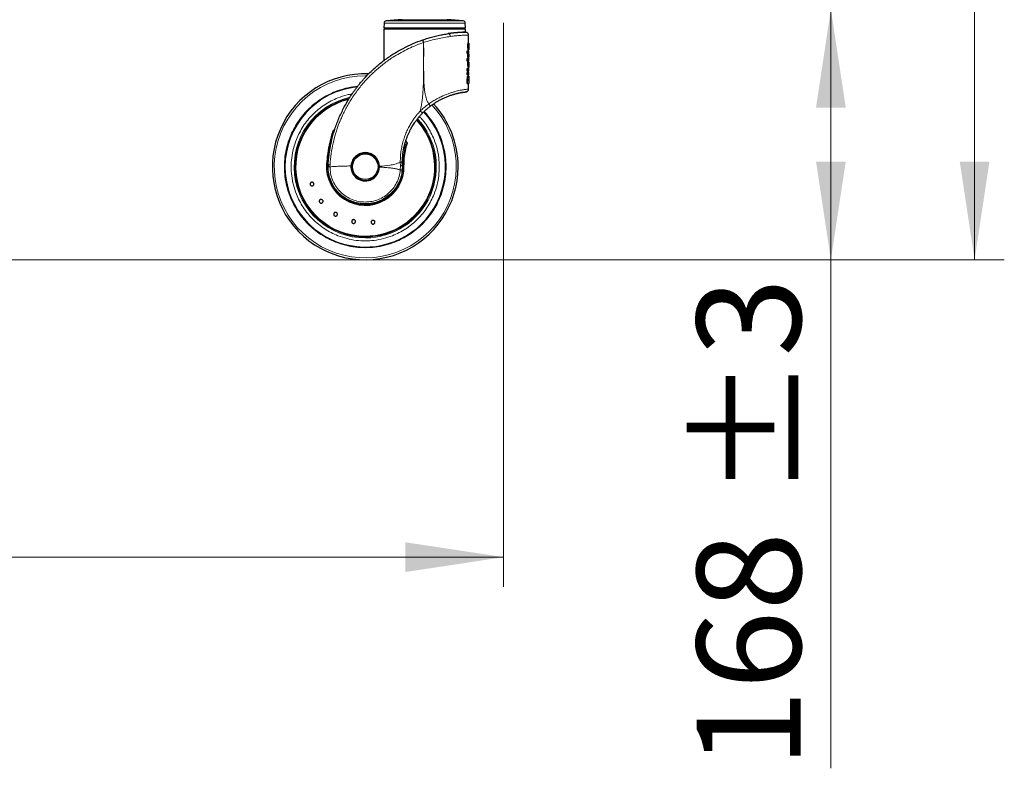
# Model space of a CAD drawing. Units: millimetres. Extents: x 0 to 210, y 0 to 297.
# Drawn here: x 81 to 114, y 188 to 213 of the extents above; entities that cross this region are included whole.
import ezdxf

# ---------------------------------------------------------------- set-up
doc = ezdxf.new("R2010")
doc.units = ezdxf.units.MM
doc.styles.add('SLDTEXTSTYLE1', font='TXT', dxfattribs={"width": 0.75})
doc.dimstyles.new('SLDDIMSTYLE0', dxfattribs={"dimtxt": 3.5, "dimasz": 3.302, "dimexe": 0, "dimexo": 0.0625, "dimgap": 0.875, "dimtad": 1, "dimdec": 0, "dimlfac": 20, "dimrnd": 1e-09, "dimzin": 12, "dimdsep": 46, "dimtxsty": 'SLDTEXTSTYLE1', "dimsah": 1, "dimcen": 0.09, "dimadec": 0, "dimazin": 3, "dimtol": 1, "dimtp": 3, "dimtm": 3, "dimtfac": 1, "dimtdec": 0, "dimtofl": 0, "dimtmove": 0, "dimatfit": 3, "dimfxl": 0, "dimfrac": 2, "dimtolj": 1, "dimarcsym": 0})
doc.dimstyles.new('SLDDIMSTYLE1', dxfattribs={"dimtxt": 3.5, "dimasz": 3.302, "dimexe": 0, "dimexo": 0.0625, "dimgap": 0.875, "dimtad": 1, "dimdec": 0, "dimlfac": 20, "dimrnd": 1e-09, "dimzin": 12, "dimdsep": 46, "dimtxsty": 'SLDTEXTSTYLE1', "dimsah": 1, "dimcen": 0.09, "dimadec": 0, "dimazin": 3, "dimtfac": 1, "dimtdec": 0, "dimtofl": 0, "dimtmove": 0, "dimatfit": 3, "dimfxl": 0, "dimfrac": 2, "dimtolj": 1, "dimtzin": 12, "dimarcsym": 0})

# ---------------------------------------------------------------- blocks, each defined once
blk = doc.blocks.new('_D_1')
at = {"color": 7, "linetype": 'Continuous', "lineweight": 0}
for p, q in [((52.705, 212.706), (52.705, 193.74)), ((97.422, 212.706), (97.422, 193.74)), ((52.705, 194.74), (97.422, 194.74))]:
    blk.add_line(p, q, dxfattribs=at)
at = {"color": 7, "linetype": 'Continuous', "lineweight": 18}
for points in [[(52.705, 194.74), (56.007, 194.24), (56.007, 195.24)], [(97.422, 194.74), (94.12, 195.24), (94.12, 194.24)]]:
    blk.add_solid(points, dxfattribs=at)
at = {"color": 7, "linetype": 'Continuous', "lineweight": 18, "insert": (71.185, 199.252), "char_height": 3.5, "attachment_point": 1, "style": 'SLDTEXTSTYLE1'}
blk.add_mtext('894', dxfattribs=at)
blk = doc.blocks.new('_D_2')
at = {"color": 7, "linetype": 'Continuous', "lineweight": 0}
for p, q in [((95.172, 213.16), (109.431, 213.16)), ((108.431, 213.16), (108.431, 204.74)), ((54.33, 204.74), (109.431, 204.74)), ((108.431, 204.74), (108.431, 187.64))]:
    blk.add_line(p, q, dxfattribs=at)
at = {"color": 7, "linetype": 'Continuous', "lineweight": 18}
for points in [[(108.431, 213.16), (107.931, 209.858), (108.931, 209.858)], [(108.431, 204.74), (108.931, 208.042), (107.931, 208.042)]]:
    blk.add_solid(points, dxfattribs=at)
at = {"color": 7, "linetype": 'Continuous', "lineweight": 18, "char_height": 3.5, "attachment_point": 1, "rotation": 90, "style": 'SLDTEXTSTYLE1'}
for s, insert in [('±3', (103.919, 196.711)), ('168', (103.919, 187.64))]:
    blk.add_mtext(s, dxfattribs=dict(at, insert=insert))
blk = doc.blocks.new('_D_3')
at = {"color": 7, "linetype": 'Continuous', "lineweight": 0}
for p, q in [((96.397, 249.723), (114.266, 249.723)), ((113.266, 249.723), (113.266, 204.74)), ((93.765, 204.74), (114.266, 204.74))]:
    blk.add_line(p, q, dxfattribs=at)
at = {"color": 7, "linetype": 'Continuous', "lineweight": 18}
for points in [[(113.266, 249.723), (112.766, 246.421), (113.766, 246.421)], [(113.266, 204.74), (113.766, 208.042), (112.766, 208.042)]]:
    blk.add_solid(points, dxfattribs=at)
at = {"color": 7, "linetype": 'Continuous', "lineweight": 18, "char_height": 3.5, "attachment_point": 1, "rotation": 90, "style": 'SLDTEXTSTYLE1'}
for s, insert in [('±3', (108.754, 229.202)), ('900', (108.754, 220.132))]:
    blk.add_mtext(s, dxfattribs=dict(at, insert=insert))

msp = doc.modelspace()

# ---------------------------------------------------------------- linework, layer by layer
at = {"color": 7, "linetype": 'Continuous', "lineweight": 25}
for p, q in [((93.39851, 212.69783), (93.38997, 212.53501)), ((93.87473, 212.8043), (93.46687, 212.76862)), ((96.06308, 212.76862), (95.65522, 212.8043)), ((96.13997, 212.53501), (96.13144, 212.69783)), ((93.38997, 212.53501), (96.13997, 212.53501)), ((93.38997, 212.49001), (93.38997, 211.43526)), ((96.13997, 212.49001), (93.38997, 212.49001)), ((93.48997, 212.53501), (93.48997, 212.49001)), ((96.03997, 212.49001), (96.03997, 212.53501)), ((96.17555, 212.38389), (96.13955, 212.38438)), ((96.13997, 212.38895), (96.13997, 212.49001)), ((96.23082, 212.03571), (96.24089, 212.03571)), ((96.23997, 212.03571), (96.23997, 212.29417)), ((96.24985, 212.02112), (96.24199, 212.02112)), ((96.24246, 212.01467), (96.24649, 212.01467)), ((96.19906, 211.67519), (96.19906, 211.75791)), ((96.19906, 211.75791), (96.20934, 211.75791)), ((96.19906, 211.67519), (96.20934, 211.67519)), ((96.20934, 211.75791), (96.24996, 211.75791)), ((96.20934, 211.67519), (96.20934, 211.75791)), ((96.24996, 211.67519), (96.20934, 211.67519)), ((96.23525, 211.79233), (96.24529, 211.79233)), ((96.23997, 211.75791), (96.23997, 211.79233)), ((96.23997, 211.65251), (96.23997, 211.67519)), ((96.24997, 211.87304), (96.24997, 211.97967)), ((96.24997, 211.67519), (96.24997, 211.75791)), ((96.19906, 211.41914), (96.19906, 211.50186)), ((96.19906, 211.50186), (96.20934, 211.50186)), ((96.19906, 211.41914), (96.20934, 211.41914)), ((96.20934, 211.41914), (96.20934, 211.50186)), ((96.20934, 211.50186), (96.2439, 211.50186)), ((96.24996, 211.41914), (96.20934, 211.41914)), ((96.21919, 211.55924), (96.21919, 211.64746)), ((96.21919, 211.64746), (96.22933, 211.64746)), ((96.21919, 211.55924), (96.22933, 211.55924)), ((96.21971, 211.37802), (96.22985, 211.37802)), ((96.22933, 211.55924), (96.22933, 211.64746)), ((96.24118, 211.37802), (96.22985, 211.37802)), ((96.23997, 211.65511), (96.24996, 211.65511)), ((96.23997, 211.37802), (96.23997, 211.41914)), ((96.24019, 211.41503), (96.24018, 211.41914)), ((96.24118, 211.37802), (96.24791, 211.37802)), ((96.24484, 211.50186), (96.24996, 211.50186)), ((96.24997, 211.37802), (96.24791, 211.37802)), ((96.24996, 211.65511), (96.24996, 211.56402)), ((96.24996, 211.41914), (96.24996, 211.50186)), ((96.24997, 211.28627), (96.24997, 211.37802)), ((96.19906, 211.0842), (96.19906, 211.16692)), ((96.19906, 211.16692), (96.20934, 211.16692)), ((96.19906, 211.0842), (96.20934, 211.0842)), ((96.19906, 210.95535), (96.19906, 211.03806)), ((96.19906, 211.03806), (96.20934, 211.03806)), ((96.20934, 211.16692), (96.22545, 211.16692)), ((96.20934, 211.0842), (96.20934, 211.16692)), ((96.22545, 211.0842), (96.20934, 211.0842)), ((96.20934, 211.03806), (96.24996, 211.03806)), ((96.20934, 210.95535), (96.20934, 211.03806)), ((96.22545, 211.16692), (96.22545, 211.0842)), ((96.22545, 211.16692), (96.22933, 211.16692)), ((96.22545, 211.0842), (96.22933, 211.0842)), ((96.22933, 211.0842), (96.22933, 211.16692)), ((96.22933, 211.16692), (96.24996, 211.16692)), ((96.24996, 211.0842), (96.22933, 211.0842)), ((96.2348, 211.20589), (96.24484, 211.20589)), ((96.23997, 211.16692), (96.23997, 211.20589)), ((96.23997, 211.03806), (96.23997, 211.0842)), ((96.24997, 211.0842), (96.24997, 211.16692)), ((96.24997, 210.95535), (96.24997, 211.03806)), ((96.19906, 210.95535), (96.20934, 210.95535)), ((96.19906, 210.66989), (96.19906, 210.7868)), ((96.24996, 210.95535), (96.20934, 210.95535)), ((96.20934, 210.66989), (96.20934, 210.7868)), ((96.21886, 210.90777), (96.22901, 210.90777)), ((96.22572, 210.7605), (96.22572, 210.77652)), ((96.23526, 210.7605), (96.22572, 210.7605)), ((96.23526, 210.77652), (96.23526, 210.7605)), ((96.23704, 210.90873), (96.24706, 210.90873)), ((96.23997, 210.90873), (96.23997, 210.95535)), ((96.24346, 210.7605), (96.24346, 210.777)), ((96.24806, 210.7605), (96.24346, 210.7605)), ((96.24806, 210.77915), (96.24806, 210.7605)), ((96.24996, 210.78584), (96.24996, 210.66989)), ((96.19906, 210.66989), (96.20934, 210.66989)), ((96.24996, 210.66989), (96.20934, 210.66989)), ((96.23997, 210.47678), (96.23997, 210.66989)), ((91.73799, 209.12194), (91.67011, 209.06327)), ((94.18214, 208.65633), (94.13424, 208.7366)), ((92.79, 208.33867), (92.76497, 208.33933)), ((94.01417, 207.90995), (94.01287, 208.03118)), ((91.51717, 207.93902), (91.51497, 207.86568)), ((93.2399, 207.85667), (93.2396, 207.8839)), ((94.01417, 207.90995), (94.00993, 207.75289)), ((93.95257, 207.48461), (93.95257, 207.47499))]:
    msp.add_line(p, q, dxfattribs=at)
at = {"color": 8, "linetype": 'Continuous', "lineweight": 18}
for p, q in [((96.13144, 212.69783), (93.39851, 212.69783)), ((96.06307, 212.76862), (93.46687, 212.76862)), ((95.65522, 212.8043), (93.87473, 212.8043)), ((96.21862, 211.92167), (96.22876, 211.92167)), ((96.22235, 211.9919), (96.23247, 211.9919)), ((96.22469, 211.82969), (96.23479, 211.82969)), ((96.24518, 211.97192), (96.24815, 211.97192)), ((96.24726, 211.93004), (96.24859, 211.93004)), ((96.24788, 211.91449), (96.24854, 211.91449)), ((96.21894, 211.35818), (96.22909, 211.35818)), ((96.23997, 211.41503), (96.24019, 211.41503)), ((96.24051, 211.34336), (96.24811, 211.34336)), ((96.24069, 211.35819), (96.24807, 211.35819)), ((96.2187, 211.33786), (96.22884, 211.33786)), ((96.2243, 211.24247), (96.2344, 211.24247)), ((96.24179, 211.30487), (96.24741, 211.30487)), ((92.76497, 210.92599), (92.81523, 210.92558)), ((96.19906, 210.7868), (96.20934, 210.7868)), ((96.20478, 210.87687), (96.21502, 210.87687)), ((96.23526, 210.77652), (96.22572, 210.77652)), ((96.23428, 210.80718), (96.22696, 210.80718)), ((96.23609, 210.89653), (96.24307, 210.89653)), ((96.24806, 210.77915), (96.24347, 210.77915)), ((96.24767, 210.80837), (96.24425, 210.80837)), ((91.46367, 207.94944), (91.49265, 207.94756)), ((91.57998, 207.86501), (91.58217, 207.93287)), ((93.94447, 208.01891), (93.94706, 207.89816)), ((93.94706, 207.89816), (93.94522, 207.75871))]:
    msp.add_line(p, q, dxfattribs=at)
at = {"color": 7, "linetype": 'Continuous', "lineweight": 25}
for radius in [0.47, 0.43]:
    msp.add_circle((92.76497, 207.86501), radius, dxfattribs=at)
for centre, radius, start, end in [((93.4734, 212.6939), 0.075, 95, 177), ((94.00546, 211.31001), 1.5, 90, 95), ((95.52448, 211.31001), 1.5, 85, 90), ((96.05654, 212.6939), 0.075, 3, 85), ((92.76497, 207.86501), 3.125, 88.031264, 0), ((92.76497, 207.86501), 2.7, 95.712526, 180), ((92.76497, 207.86501), 2.7, 95.776777, 180), ((92.76497, 207.86501), 2.35, 103.492024, 269.572633), ((92.76497, 207.86501), 2.7, 180, 43.151863), ((92.76497, 207.86501), 2.7, 180, 43.105498), ((92.76497, 207.86501), 3.125, 0, 42.626895), ((92.76497, 207.86501), 2.35, 269.572633, 42.213311), ((92.76497, 207.86501), 0.47011, 156.184533, 0), ((92.76497, 207.86501), 1.275, 176.287699, 0.935586), ((92.76497, 207.86501), 0.475, 176.672587, 358.994435), ((92.76497, 207.86501), 0.47432, 160.481068, 0.491155)]:
    msp.add_arc(centre, radius, start, end, dxfattribs=at)
at = {"color": 8, "linetype": 'Continuous', "lineweight": 18}
for radius, start, end in [(3.06098, 90, 42.799182), (2.39201, 102.369732, 270.169202), (2.36309, 103.175786, 270), (2.33247, 103.939488, 270), (2.36309, 270, 42.371738), (2.33247, 270, 42.227433), (2.39201, 270.169202, 42.486812), (1.30404, 176.287697, 0.935586)]:
    msp.add_arc((92.76497, 207.86501), radius, start, end, dxfattribs=at)
at = {"color": 7, "linetype": 'Continuous', "lineweight": 25}
for centre, major_axis, ratio, start_param, end_param in [((94.76497, 211.80251), (0, 2.11125), 0.70337456, 4.75910705, 4.82306816), ((94.76497, 212.02265), (1.485, 0), 0.0784884, 6.21469697, 6.2701309), ((94.76497, 211.7043), (0, 2.05714), 0.7218749, 4.79233926, 4.82971192), ((94.76497, 211.8724), (1.485, 0), 0.04000056, 6.19483376, 6.19887357), ((94.76497, 211.89056), (1.485, 0), 0.18517465, 6.19887357, 6.20323502), ((94.76497, 211.43351), (1.475, 0), 0.50955427, 0.09106775, 0.16807276), ((94.76497, 211.51393), (1.485, 0), 0.54115227, 0.08802831, 0.16693029), ((94.76497, 211.43351), (1.485, 0), 0.50955427, 0.09045282, 0.16693029), ((94.76497, 211.65251), (1.475, 0), 0.52028238, 6.23417928, 6.28657514), ((94.76497, 211.65251), (1.485, 0), 0.52028238, 6.195157, 6.28655232), ((94.76497, 211.5616), (1.485, 0), 0.48417127, 6.20000447, 6.28655232)]:
    msp.add_ellipse(centre, major_axis=major_axis, ratio=ratio, start_param=start_param, end_param=end_param, dxfattribs=at)
for points, knots in [([(95.03831, 212.23486), (95.09829, 212.24985), (95.2194, 212.28012), (95.39638, 212.31538), (95.50541, 212.33235), (95.56051, 212.34092)], [0, 0, 0, 0, 0.32677236, 0.65979736, 1, 1, 1, 1]), ([(95.99784, 212.38381), (95.96744, 212.38211), (95.90664, 212.37872), (95.78634, 212.36874), (95.66887, 212.35603), (95.58885, 212.34487), (95.56051, 212.34092)], [0, 0, 0, 0, 0.27931356, 0.55863481, 0.84367539, 1, 1, 1, 1]), ([(96.1813, 212.38166), (96.17953, 212.38201), (96.17596, 212.3827), (96.14406, 212.3832), (96.09315, 212.38289), (96.02221, 212.38108), (95.93302, 212.37701), (95.82664, 212.36961), (95.70587, 212.35844), (95.61465, 212.34653), (95.56905, 212.34058)], [0, 0, 0, 0, 0.12392342, 0.2493413, 0.37461414, 0.49978345, 0.62488477, 0.74994508, 0.87498154, 1, 1, 1, 1]), ([(96.14147, 212.38899), (96.14138, 212.38899), (96.14116, 212.38899), (96.11463, 212.38838), (96.06938, 212.38711), (96.02175, 212.38492), (95.99793, 212.38382)], [0, 0, 0, 0, 0.22041726, 0.48038345, 0.74017008, 1, 1, 1, 1]), ([(96.23971, 212.28697), (96.2396, 212.29638), (96.23938, 212.31603), (96.22738, 212.3443), (96.20709, 212.36881), (96.18818, 212.37816), (96.17882, 212.38279)], [0, 0, 0, 0, 0.23140818, 0.48312062, 0.74393626, 1, 1, 1, 1]), ([(91.51717, 207.93902), (91.52002, 207.9815), (91.52575, 208.0668), (91.53877, 208.19486), (91.55516, 208.32351), (91.57531, 208.45261), (91.60116, 208.59281), (91.63467, 208.74715), (91.67778, 208.91606), (91.7291, 209.08946), (91.78838, 209.26462), (91.85599, 209.44111), (91.95728, 209.67657), (92.10884, 209.9768), (92.26983, 210.23723), (92.39191, 210.41199), (92.45639, 210.50004), (92.5119, 210.57218), (92.55642, 210.62802), (92.5919, 210.67156), (92.6368, 210.72528), (92.6955, 210.79314), (92.76881, 210.87436), (92.87029, 210.98125), (92.99163, 211.10038), (93.12306, 211.21942), (93.25688, 211.33241), (93.39716, 211.4423), (93.54843, 211.55118), (93.75848, 211.69057), (94.03062, 211.8479), (94.36657, 212.00966), (94.59279, 212.09287), (94.70244, 212.1332)], [0, 0, 0, 0, 0.02284029, 0.04585598, 0.06904727, 0.09241436, 0.11595747, 0.14554549, 0.17716464, 0.20951912, 0.24260931, 0.27643554, 0.31099815, 0.38026444, 0.45693847, 0.47529805, 0.49485181, 0.51559972, 0.52422717, 0.53324525, 0.54579259, 0.56186915, 0.58147485, 0.60460961, 0.64109827, 0.67286543, 0.69991089, 0.73523131, 0.76861292, 0.80005577, 0.87066637, 0.93731357, 1, 1, 1, 1]), ([(94.70244, 212.1332), (94.75872, 212.15195), (94.87062, 212.18921), (94.98264, 212.2197), (95.03831, 212.23486)], [0, 0, 0, 0, 0.50297591, 1, 1, 1, 1]), ([(94.72963, 212.04387), (94.72767, 212.04973), (94.72442, 212.05943), (94.72076, 212.07081), (94.71543, 212.08719), (94.71162, 212.09894), (94.70912, 212.10718), (94.70906, 212.10735), (94.70889, 212.10792), (94.70827, 212.11), (94.70608, 212.11742), (94.70275, 212.12944), (94.70255, 212.13183), (94.70244, 212.1332)], [0, 0, 0, 0, 0.12598432, 0.20862253, 0.25301534, 0.50381474, 0.50440699, 0.50547405, 0.5090323, 0.52184035, 0.57010706, 0.753086, 1, 1, 1, 1]), ([(96.22235, 211.9919), (96.22317, 211.99814), (96.2254, 212.01508), (96.22852, 212.02843), (96.23042, 212.03444), (96.23082, 212.03571)], [0, 0, 0, 0, 0.31552696, 0.85618835, 1, 1, 1, 1]), ([(96.23247, 211.9919), (96.23329, 211.99814), (96.2355, 212.01508), (96.23859, 212.02843), (96.24049, 212.03444), (96.24089, 212.03571)], [0, 0, 0, 0, 0.3155524, 0.85617551, 1, 1, 1, 1]), ([(96.24649, 212.01467), (96.2467, 212.01092), (96.24712, 212.00342), (96.2477, 211.98939), (96.24798, 211.97845), (96.24815, 211.97192)], [0, 0, 0, 0, 0.28697158, 0.5740001, 1, 1, 1, 1]), ([(96.24985, 212.02112), (96.24988, 212.01652), (96.24994, 212.0073), (96.24997, 211.99145), (96.24997, 211.97994), (96.24997, 211.97355)], [0, 0, 0, 0, 0.30783661, 0.6157078, 1, 1, 1, 1]), ([(96.21862, 211.92167), (96.21868, 211.92941), (96.21885, 211.94956), (96.22036, 211.97378), (96.22192, 211.98791), (96.22235, 211.9919)], [0, 0, 0, 0, 0.30903004, 0.80512465, 1, 1, 1, 1]), ([(96.22469, 211.82969), (96.22369, 211.83708), (96.22135, 211.85436), (96.219, 211.8867), (96.21873, 211.91088), (96.21862, 211.92167)], [0, 0, 0, 0, 0.29249102, 0.68426281, 1, 1, 1, 1]), ([(96.23525, 211.79233), (96.23436, 211.79291), (96.23224, 211.7943), (96.22834, 211.80731), (96.22575, 211.82316), (96.22469, 211.82969)], [0, 0, 0, 0, 0.29823821, 0.71087505, 1, 1, 1, 1]), ([(96.22876, 211.92167), (96.22883, 211.92941), (96.229, 211.94956), (96.23049, 211.97379), (96.23204, 211.98792), (96.23247, 211.9919)], [0, 0, 0, 0, 0.309036537, 0.805206384, 1, 1, 1, 1]), ([(96.23479, 211.82969), (96.2338, 211.83708), (96.23147, 211.85436), (96.22914, 211.8867), (96.22888, 211.91088), (96.22876, 211.92167)], [0, 0, 0, 0, 0.29250032, 0.6843018, 1, 1, 1, 1]), ([(96.24529, 211.79233), (96.2444, 211.79291), (96.24229, 211.7943), (96.23842, 211.80731), (96.23585, 211.82316), (96.23479, 211.82969)], [0, 0, 0, 0, 0.29825934, 0.71086696, 1, 1, 1, 1]), ([(96.23861, 211.91856), (96.23861, 211.92006), (96.23862, 211.92307), (96.23871, 211.92814), (96.23883, 211.9316), (96.2389, 211.93362)], [0, 0, 0, 0, 0.29404894, 0.58813051, 1, 1, 1, 1]), ([(96.24048, 211.88246), (96.24018, 211.8853), (96.23946, 211.89209), (96.23873, 211.90468), (96.23864, 211.91432), (96.23861, 211.91856)], [0, 0, 0, 0, 0.28690642, 0.685735372, 1, 1, 1, 1]), ([(96.2389, 211.93362), (96.23901, 211.93573), (96.23922, 211.93998), (96.23958, 211.94338), (96.23976, 211.9451)], [0, 0, 0, 0, 0.49405124, 1, 1, 1, 1]), ([(96.24418, 211.86716), (96.24381, 211.86742), (96.24294, 211.86804), (96.24162, 211.87357), (96.24082, 211.87982), (96.24048, 211.88246)], [0, 0, 0, 0, 0.29971899, 0.70456217, 1, 1, 1, 1]), ([(96.24975, 211.82784), (96.24958, 211.82128), (96.24921, 211.80607), (96.2478, 211.79413), (96.24607, 211.79289), (96.24529, 211.79233)], [0, 0, 0, 0, 0.29456416, 0.6830079, 1, 1, 1, 1]), ([(96.24815, 211.97192), (96.24823, 211.96811), (96.24838, 211.9605), (96.24855, 211.94653), (96.24857, 211.93622), (96.24859, 211.93004)], [0, 0, 0, 0, 0.28543917, 0.57098051, 1, 1, 1, 1]), ([(96.24854, 211.91449), (96.24852, 211.91222), (96.24847, 211.90764), (96.24839, 211.9033), (96.24835, 211.90111)], [0, 0, 0, 0, 0.49740118, 1, 1, 1, 1]), ([(96.24859, 211.93004), (96.24859, 211.92854), (96.24859, 211.92555), (96.24858, 211.92034), (96.24855, 211.91668), (96.24854, 211.91449)], [0, 0, 0, 0, 0.28768375, 0.57541321, 1, 1, 1, 1]), ([(96.24995, 211.90111), (96.24995, 211.89766), (96.24996, 211.87996), (96.25003, 211.85336), (96.24983, 211.83515), (96.24975, 211.82784)], [0, 0, 0, 0, 0.12648657, 0.64882684, 1, 1, 1, 1]), ([(96.2187, 211.33786), (96.2187, 211.33967), (96.21871, 211.34329), (96.21877, 211.35008), (96.21888, 211.35503), (96.21894, 211.35818)], [0, 0, 0, 0, 0.2662974, 0.53259222, 1, 1, 1, 1]), ([(96.21894, 211.35818), (96.21899, 211.35997), (96.21909, 211.36355), (96.21935, 211.37018), (96.21957, 211.37497), (96.21971, 211.37802)], [0, 0, 0, 0, 0.266938873, 0.533837504, 1, 1, 1, 1]), ([(96.22909, 211.35818), (96.22905, 211.35639), (96.22897, 211.3528), (96.22887, 211.34602), (96.22885, 211.34104), (96.22884, 211.33786)], [0, 0, 0, 0, 0.26630026, 0.53259584, 1, 1, 1, 1]), ([(96.22985, 211.37802), (96.22977, 211.37628), (96.22961, 211.37279), (96.22932, 211.36621), (96.22918, 211.3613), (96.22909, 211.35818)], [0, 0, 0, 0, 0.26686567, 0.53375191, 1, 1, 1, 1]), ([(96.23997, 211.39799), (96.23998, 211.39806), (96.24023, 211.40335), (96.24021, 211.40923), (96.24019, 211.41503)], [0, 0, 0, 0, 0.01371056, 1, 1, 1, 1]), ([(96.24051, 211.34288), (96.24052, 211.3444), (96.24052, 211.34745), (96.24058, 211.3524), (96.24064, 211.3558), (96.24068, 211.3577)], [0, 0, 0, 0, 0.30672006, 0.61335255, 1, 1, 1, 1]), ([(96.24184, 211.30415), (96.24156, 211.30777), (96.24089, 211.31648), (96.24055, 211.33044), (96.24052, 211.33978), (96.24051, 211.34288)], [0, 0, 0, 0, 0.32220142, 0.77475512, 1, 1, 1, 1]), ([(96.24068, 211.3577), (96.24072, 211.35985), (96.24082, 211.36433), (96.241, 211.37108), (96.24112, 211.37571), (96.24118, 211.37802)], [0, 0, 0, 0, 0.314983095, 0.657476665, 1, 1, 1, 1]), ([(96.24811, 211.34336), (96.2481, 211.33915), (96.24808, 211.32855), (96.24786, 211.31492), (96.24752, 211.30737), (96.24741, 211.30487)], [0, 0, 0, 0, 0.30491335, 0.76932611, 1, 1, 1, 1]), ([(96.24791, 211.37802), (96.24794, 211.37473), (96.24801, 211.36815), (96.24805, 211.36152), (96.24807, 211.35819)], [0, 0, 0, 0, 0.49965912, 1, 1, 1, 1]), ([(96.24807, 211.35819), (96.24807, 211.35675), (96.24809, 211.35387), (96.24811, 211.34893), (96.24811, 211.34542), (96.24811, 211.34336)], [0, 0, 0, 0, 0.2920756, 0.58415399, 1, 1, 1, 1]), ([(96.2243, 211.24247), (96.22327, 211.2507), (96.22088, 211.26981), (96.21896, 211.30383), (96.21878, 211.32787), (96.2187, 211.33786)], [0, 0, 0, 0, 0.30692013, 0.71226748, 1, 1, 1, 1]), ([(96.2348, 211.20589), (96.23394, 211.20638), (96.23186, 211.20756), (96.22796, 211.21943), (96.2254, 211.23551), (96.2243, 211.24247)], [0, 0, 0, 0, 0.28634088, 0.69074787, 1, 1, 1, 1]), ([(96.2344, 211.24247), (96.23338, 211.2507), (96.23101, 211.26981), (96.22911, 211.30383), (96.22892, 211.32788), (96.22884, 211.33786)], [0, 0, 0, 0, 0.30692859, 0.71232395, 1, 1, 1, 1]), ([(96.24484, 211.20589), (96.24398, 211.20638), (96.24191, 211.20756), (96.23804, 211.21943), (96.2355, 211.2355), (96.2344, 211.24247)], [0, 0, 0, 0, 0.28636201, 0.69073535, 1, 1, 1, 1]), ([(96.24502, 211.29052), (96.24472, 211.29069), (96.24401, 211.29109), (96.24284, 211.2952), (96.24215, 211.30143), (96.24184, 211.30415)], [0, 0, 0, 0, 0.27775054, 0.68380519, 1, 1, 1, 1]), ([(96.24971, 211.24056), (96.24952, 211.23376), (96.24907, 211.21795), (96.24744, 211.20736), (96.24559, 211.20632), (96.24484, 211.20589)], [0, 0, 0, 0, 0.30895278, 0.71933462, 1, 1, 1, 1]), ([(96.24741, 211.30487), (96.24726, 211.30245), (96.24691, 211.29682), (96.24611, 211.29143), (96.24538, 211.29082), (96.24502, 211.29052)], [0, 0, 0, 0, 0.27311391, 0.6352711, 1, 1, 1, 1]), ([(96.24996, 211.28627), (96.24997, 211.279), (96.24999, 211.26152), (96.24982, 211.24829), (96.24971, 211.24056)], [0, 0, 0, 0, 0.41624957, 1, 1, 1, 1]), ([(96.19906, 210.7868), (96.19916, 210.79825), (96.19939, 210.82513), (96.20154, 210.85668), (96.20416, 210.87303), (96.20478, 210.87687)], [0, 0, 0, 0, 0.36224827, 0.85004891, 1, 1, 1, 1]), ([(96.20478, 210.87687), (96.20615, 210.88333), (96.20889, 210.89625), (96.21408, 210.90623), (96.21725, 210.90725), (96.21886, 210.90777)], [0, 0, 0, 0, 0.33058567, 0.66089344, 1, 1, 1, 1]), ([(96.20934, 210.7868), (96.20944, 210.79825), (96.20967, 210.82514), (96.21181, 210.85668), (96.21441, 210.87303), (96.21502, 210.87687)], [0, 0, 0, 0, 0.36226119, 0.85020494, 1, 1, 1, 1]), ([(96.21502, 210.87687), (96.21638, 210.88333), (96.2191, 210.89625), (96.22425, 210.90623), (96.22741, 210.90725), (96.22901, 210.90777)], [0, 0, 0, 0, 0.33055119, 0.66082687, 1, 1, 1, 1]), ([(96.22572, 210.77652), (96.22574, 210.78035), (96.22578, 210.78759), (96.22608, 210.79849), (96.2267, 210.80467), (96.22701, 210.80784)], [0, 0, 0, 0, 0.35317047, 0.66760838, 1, 1, 1, 1]), ([(96.22701, 210.80784), (96.22733, 210.8097), (96.22796, 210.8134), (96.22941, 210.81663), (96.23042, 210.81696), (96.23103, 210.81716)], [0, 0, 0, 0, 0.29057706, 0.57955704, 1, 1, 1, 1]), ([(96.22901, 210.90777), (96.22999, 210.90754), (96.2318, 210.90711), (96.23422, 210.9035), (96.23551, 210.89873), (96.23617, 210.8963)], [0, 0, 0, 0, 0.36495627, 0.67663997, 1, 1, 1, 1]), ([(96.23103, 210.81716), (96.23162, 210.81687), (96.23261, 210.81639), (96.2337, 210.8121), (96.2341, 210.80867), (96.23428, 210.80718)], [0, 0, 0, 0, 0.46162152, 0.76546796, 1, 1, 1, 1]), ([(96.23426, 210.90255), (96.23438, 210.90316), (96.23542, 210.90841), (96.23628, 210.90858), (96.23704, 210.90873)], [0, 0, 0, 0, 0.11528847, 1, 1, 1, 1]), ([(96.23428, 210.80718), (96.23452, 210.80394), (96.235, 210.79762), (96.23522, 210.78699), (96.23525, 210.78004), (96.23526, 210.77652)], [0, 0, 0, 0, 0.3431129, 0.66794073, 1, 1, 1, 1]), ([(96.23617, 210.8963), (96.23679, 210.89294), (96.23796, 210.88667), (96.2392, 210.87425), (96.23978, 210.8654), (96.24007, 210.86091)], [0, 0, 0, 0, 0.36152533, 0.67646549, 1, 1, 1, 1]), ([(96.24007, 210.86091), (96.24027, 210.86498), (96.24079, 210.87598), (96.24189, 210.88835), (96.24279, 210.89455), (96.24307, 210.89653)], [0, 0, 0, 0, 0.28552392, 0.7716359, 1, 1, 1, 1]), ([(96.24307, 210.89653), (96.24361, 210.89944), (96.24507, 210.90737), (96.24629, 210.9082), (96.24706, 210.90873)], [0, 0, 0, 0, 0.36650238, 1, 1, 1, 1]), ([(96.24346, 210.777), (96.24347, 210.78064), (96.24349, 210.78717), (96.24368, 210.79802), (96.24402, 210.8043), (96.24422, 210.80808)], [0, 0, 0, 0, 0.33451559, 0.59937503, 1, 1, 1, 1]), ([(96.24422, 210.80808), (96.24437, 210.80985), (96.24472, 210.81385), (96.24545, 210.81752), (96.24596, 210.81791), (96.24624, 210.81812)], [0, 0, 0, 0, 0.26243338, 0.59301334, 1, 1, 1, 1]), ([(96.24624, 210.81812), (96.24654, 210.81776), (96.24702, 210.81719), (96.24746, 210.81267), (96.24762, 210.80952), (96.24767, 210.80837)], [0, 0, 0, 0, 0.51177112, 0.82163622, 1, 1, 1, 1]), ([(96.24706, 210.90873), (96.24784, 210.9076), (96.24909, 210.9058), (96.24967, 210.89117), (96.2498, 210.88131), (96.24984, 210.87794)], [0, 0, 0, 0, 0.520376, 0.83636914, 1, 1, 1, 1]), ([(96.24767, 210.80837), (96.24777, 210.80538), (96.24794, 210.79987), (96.24804, 210.78975), (96.24805, 210.78301), (96.24806, 210.77915)], [0, 0, 0, 0, 0.337989716, 0.621385085, 1, 1, 1, 1]), ([(96.24984, 210.87794), (96.2499, 210.86758), (96.25, 210.84858), (96.24996, 210.81635), (96.24996, 210.79611), (96.24996, 210.78584)], [0, 0, 0, 0, 0.37158115, 0.6815335, 1, 1, 1, 1]), ([(94.95139, 209.90012), (94.98297, 209.92365), (95.0452, 209.97002), (95.14035, 210.0322), (95.23417, 210.08791), (95.33222, 210.14027), (95.43373, 210.18855), (95.53875, 210.2324), (95.6402, 210.26935), (95.77039, 210.31037), (95.91558, 210.346), (96.05065, 210.36958), (96.13015, 210.37977), (96.16392, 210.38337), (96.15487, 210.38235), (96.15474, 210.38233)], [0, 0, 0, 0, 0.05664104, 0.11161205, 0.16517528, 0.21761412, 0.27918811, 0.34008228, 0.40308212, 0.46607923, 0.5954284, 0.72756854, 0.86205832, 0.99801505, 1, 1, 1, 1]), ([(95.7373, 210.30082), (95.75454, 210.30645), (95.83944, 210.33416), (95.96137, 210.358), (96.08883, 210.38011), (96.17018, 210.3895), (96.18178, 210.39112), (96.1876, 210.39194)], [0, 0, 0, 0, 0.05948799, 0.29290699, 0.52764157, 0.76344978, 1, 1, 1, 1]), ([(96.01497, 210.36669), (96.03874, 210.37088), (96.10657, 210.38285), (96.16805, 210.38918), (96.17961, 210.39092), (96.18508, 210.39174)], [0, 0, 0, 0, 0.221212602, 0.631451207, 1, 1, 1, 1]), ([(96.18516, 210.39177), (96.18037, 210.38939), (96.17088, 210.38466), (96.15985, 210.38308), (96.15438, 210.3823)], [0, 0, 0, 0, 0.504723485, 1, 1, 1, 1]), ([(96.18777, 210.39202), (96.1958, 210.39698), (96.21197, 210.40696), (96.22903, 210.42997), (96.23927, 210.45583), (96.23963, 210.47378), (96.23981, 210.48243)], [0, 0, 0, 0, 0.255148131, 0.514103578, 0.765554083, 1, 1, 1, 1]), ([(94.70067, 209.67826), (94.72425, 209.70166), (94.77424, 209.75129), (94.85776, 209.82598), (94.91926, 209.87468), (94.95139, 209.90012)], [0, 0, 0, 0, 0.29890635, 0.63377014, 1, 1, 1, 1]), ([(94.01287, 208.03118), (94.01717, 208.12226), (94.02567, 208.30221), (94.06362, 208.49809), (94.09501, 208.62057), (94.11025, 208.67456), (94.12655, 208.72763), (94.14389, 208.77973), (94.1622, 208.83087), (94.18145, 208.88103), (94.2189, 208.97247), (94.27264, 209.08684), (94.34985, 209.22582), (94.42301, 209.34073), (94.497, 209.44359), (94.56567, 209.52992), (94.63245, 209.60719), (94.67835, 209.65501), (94.70067, 209.67826)], [0, 0, 0, 0, 0.14944608, 0.29528585, 0.32630543, 0.35700087, 0.38737216, 0.41741932, 0.44714234, 0.47654122, 0.50561597, 0.6093581, 0.68376361, 0.76649075, 0.83275665, 0.89150463, 0.9472521, 1, 1, 1, 1]), ([(91.67011, 209.06327), (91.67092, 209.06396), (91.67203, 209.0649), (91.67376, 209.0656), (91.67489, 209.06571), (91.67587, 209.0654), (91.67677, 209.06473), (91.67797, 209.06298), (91.67968, 209.05635), (91.67877, 209.03029), (91.66269, 208.94289), (91.64209, 208.86155), (91.62631, 208.79925)], [0, 0, 0, 0, 0.01126482, 0.01556486, 0.01990722, 0.0231371, 0.02635778, 0.03175972, 0.04560893, 0.09880073, 0.30970924, 1, 1, 1, 1]), ([(91.49265, 207.94756), (91.50529, 208.09138), (91.53054, 208.37866), (91.59441, 208.65917), (91.62631, 208.79925)], [0, 0, 0, 0, 0.50062873, 1, 1, 1, 1]), ([(94.10469, 208.484), (94.08457, 208.38545), (94.04438, 208.18858), (94.04133, 207.98667), (94.0398, 207.88583)], [0, 0, 0, 0, 0.500547152, 1, 1, 1, 1]), ([(94.10469, 208.484), (94.10875, 208.50017), (94.11686, 208.53252), (94.13128, 208.57697), (94.14513, 208.61175), (94.15617, 208.63401), (94.16408, 208.64692), (94.16995, 208.6545), (94.17479, 208.65839), (94.17759, 208.65918), (94.1791, 208.65909), (94.18046, 208.65846), (94.18146, 208.65746), (94.18195, 208.65665), (94.18214, 208.65633)], [0, 0, 0, 0, 0.25236036, 0.50476553, 0.70677829, 0.81831303, 0.88053881, 0.93556937, 0.96328948, 0.97209901, 0.97895306, 0.98583121, 0.99425117, 1, 1, 1, 1]), ([(93.2396, 207.8839), (93.23223, 207.93702), (93.21749, 208.04326), (93.13022, 208.18191), (93.00558, 208.28529), (92.87554, 208.33259), (92.74064, 208.34486), (92.60507, 208.3219), (92.46312, 208.24348), (92.35537, 208.12245), (92.3021, 207.99745), (92.29357, 207.91843), (92.29077, 207.89258)], [0, 0, 0, 0, 0.11071604, 0.22139659, 0.33270997, 0.4433954, 0.50306026, 0.61350126, 0.72391692, 0.83490159, 0.94598473, 1, 1, 1, 1]), ([(91.03505, 207.30293), (91.03664, 207.29578), (91.03982, 207.2815), (91.0355, 207.25972), (91.02487, 207.24077), (91.00852, 207.22661), (90.98845, 207.21887), (90.9669, 207.21841), (90.94629, 207.22529), (90.92894, 207.23871), (90.91958, 207.25301), (90.91359, 207.26868), (90.91101, 207.2856), (90.91495, 207.30725), (90.92568, 207.32623), (90.942, 207.34039), (90.96207, 207.34813), (90.98362, 207.34859), (91.00425, 207.34171), (91.02154, 207.32827), (91.03105, 207.31403), (91.03428, 207.30506), (91.03505, 207.30293)], [0, 0, 0, 0, 0.05369816, 0.10739654, 0.16109349, 0.21477708, 0.26844885, 0.32211552, 0.37578569, 0.42946607, 0.48315881, 0.5, 0.55369773, 0.60739566, 0.66109248, 0.71477744, 0.7684508, 0.82211778, 0.8757867, 0.92946543, 0.98315768, 1, 1, 1, 1]), ([(91.23255, 206.66775), (91.22861, 206.67391), (91.22074, 206.68625), (91.21735, 206.70819), (91.22085, 206.72963), (91.23137, 206.74854), (91.24758, 206.76267), (91.26768, 206.77048), (91.2894, 206.77106), (91.31029, 206.76438), (91.32398, 206.75415), (91.33497, 206.74147), (91.34318, 206.72645), (91.34689, 206.70476), (91.34329, 206.68326), (91.3328, 206.66437), (91.31658, 206.65023), (91.29649, 206.64243), (91.27476, 206.64183), (91.25391, 206.64855), (91.2401, 206.65868), (91.234, 206.666), (91.23255, 206.66775)], [0, 0, 0, 0, 0.05369774, 0.10739567, 0.16109248, 0.21477745, 0.26845081, 0.32211779, 0.37578671, 0.42946543, 0.48315768, 0.5, 0.55369816, 0.60739655, 0.66109349, 0.71477709, 0.76844885, 0.82211552, 0.8757857, 0.92946607, 0.98315881, 1, 1, 1, 1]), ([(91.80108, 206.32246), (91.80688, 206.31801), (91.8185, 206.30911), (91.82919, 206.28965), (91.83323, 206.2683), (91.82981, 206.24694), (91.81941, 206.22811), (91.8032, 206.2139), (91.78298, 206.20593), (91.76107, 206.20506), (91.74471, 206.21), (91.73004, 206.21815), (91.71719, 206.22945), (91.70629, 206.24856), (91.70231, 206.27), (91.70572, 206.29134), (91.71611, 206.31017), (91.73233, 206.32438), (91.75255, 206.33237), (91.77444, 206.33319), (91.79088, 206.32839), (91.79911, 206.3236), (91.80108, 206.32246)], [0, 0, 0, 0, 0.053698158, 0.107396542, 0.161093489, 0.214777082, 0.268448849, 0.322115517, 0.375785692, 0.429466066, 0.483158809, 0.499999995, 0.553697734, 0.607395663, 0.661092475, 0.714777444, 0.768450801, 0.822117783, 0.875786702, 0.929465426, 0.983157676, 1, 1, 1, 1]), ([(92.38679, 206.08581), (92.39377, 206.08362), (92.40773, 206.07923), (92.42443, 206.0646), (92.43553, 206.04592), (92.43962, 206.02467), (92.43629, 206.00343), (92.42591, 205.98453), (92.40965, 205.97012), (92.38935, 205.96181), (92.37228, 205.96085), (92.35572, 205.9635), (92.33977, 205.96973), (92.323, 205.98396), (92.31192, 206.00274), (92.30782, 206.02396), (92.31115, 206.04521), (92.32153, 206.0641), (92.3378, 206.07853), (92.35809, 206.08679), (92.37518, 206.0879), (92.38455, 206.08621), (92.38679, 206.08581)], [0, 0, 0, 0, 0.05369816, 0.10739654, 0.16109349, 0.21477708, 0.26844885, 0.32211552, 0.37578569, 0.42946607, 0.48315881, 0.5, 0.55369773, 0.60739566, 0.66109248, 0.71477744, 0.7684508, 0.82211778, 0.8757867, 0.92946543, 0.98315768, 1, 1, 1, 1]), ([(93.01812, 206.06377), (93.02543, 206.06409), (93.04004, 206.06474), (93.06075, 206.0567), (93.07756, 206.04295), (93.08867, 206.02438), (93.09281, 206.00328), (93.08952, 205.98197), (93.07917, 205.96287), (93.06293, 205.94812), (93.04723, 205.94138), (93.03075, 205.9382), (93.01364, 205.9386), (92.99301, 205.94623), (92.97618, 205.9601), (92.96507, 205.97863), (92.96093, 205.99974), (92.96422, 206.02105), (92.97457, 206.04017), (92.99081, 206.05486), (93.0065, 206.06175), (93.01588, 206.06338), (93.01812, 206.06377)], [0, 0, 0, 0, 0.05369816, 0.10739654, 0.16109349, 0.21477708, 0.26844885, 0.32211552, 0.37578569, 0.42946607, 0.48315881, 0.5, 0.55369773, 0.60739566, 0.66109248, 0.71477744, 0.7684508, 0.82211778, 0.8757867, 0.92946543, 0.98315768, 1, 1, 1, 1])]:
    msp.add_open_spline(points, degree=3, knots=knots, dxfattribs=at)
at = {"color": 8, "linetype": 'Continuous', "lineweight": 18}
for points, knots in [([(95.56051, 212.34092), (95.56785, 212.34022), (95.57916, 212.33914), (95.59393, 212.32774), (95.60455, 212.31554), (95.61364, 212.30013), (95.62312, 212.27765), (95.62612, 212.25888), (95.62806, 212.24671)], [0, 0, 0, 0, 0.23992036, 0.3694493, 0.50169353, 0.63368748, 0.76249852, 1, 1, 1, 1]), ([(91.58217, 207.93287), (91.59297, 208.05885), (91.61384, 208.30244), (91.67938, 208.64998), (91.76867, 208.99407), (91.8505, 209.23138), (91.9076, 209.37534), (91.92236, 209.41165), (91.93715, 209.44719), (91.95196, 209.48195), (91.96676, 209.51593), (91.98153, 209.54914), (92.01637, 209.62584), (92.07362, 209.74445), (92.15743, 209.90218), (92.24605, 210.05459), (92.34839, 210.21622), (92.46205, 210.37984), (92.58962, 210.54672), (92.73481, 210.72015), (92.86111, 210.85623), (92.96185, 210.95694), (93.01728, 211.01051), (93.07271, 211.06235), (93.1281, 211.11248), (93.18338, 211.16093), (93.23851, 211.20773), (93.28356, 211.2448), (93.32787, 211.28041), (93.3804, 211.32171), (93.45221, 211.37608), (93.52672, 211.42999), (93.59717, 211.479), (93.66574, 211.52504), (93.79166, 211.60624), (93.97575, 211.71497), (94.22039, 211.83991), (94.47119, 211.95146), (94.64349, 212.01307), (94.72963, 212.04387)], [0, 0, 0, 0, 0.068943369, 0.133293716, 0.192714079, 0.262907814, 0.270172746, 0.277310077, 0.28431905, 0.291198947, 0.297949087, 0.304568825, 0.31105755, 0.343972196, 0.3765119, 0.408639536, 0.440309284, 0.48106231, 0.517504981, 0.555118295, 0.604691181, 0.61895432, 0.633001777, 0.646832921, 0.6604469, 0.673842948, 0.687020388, 0.699978637, 0.705734765, 0.718095557, 0.736508047, 0.754963206, 0.768362008, 0.783411015, 0.800094476, 0.850240835, 0.900139981, 0.950078818, 1, 1, 1, 1]), ([(94.72963, 212.04387), (94.72919, 211.94892), (94.72834, 211.76303), (94.72907, 211.49632), (94.72953, 211.25698), (94.72905, 211.04892), (94.72727, 210.86845), (94.72387, 210.70922), (94.71888, 210.56978), (94.71252, 210.4484), (94.70499, 210.34101), (94.69437, 210.22026), (94.67895, 210.08644), (94.65879, 209.95174), (94.63857, 209.83839), (94.62519, 209.77339), (94.61865, 209.74164)], [0, 0, 0, 0, 0.12333602, 0.24144475, 0.34642135, 0.43420691, 0.51168483, 0.58082978, 0.64106803, 0.69291071, 0.73869921, 0.78088333, 0.85035261, 0.91364878, 0.95782466, 1, 1, 1, 1]), ([(94.72963, 212.04387), (94.72967, 212.04387), (94.72979, 212.04385), (94.72992, 212.04387), (94.73004, 212.04387), (94.73011, 212.04385), (94.73017, 212.04381), (94.73035, 212.04359), (94.73053, 212.04339), (94.73068, 212.04322)], [0, 0, 0, 0, 0.09602883, 0.25139822, 0.30458229, 0.35643203, 0.41122459, 0.47262265, 1, 1, 1, 1]), ([(94.73068, 212.04322), (94.81081, 212.06773), (94.96934, 212.11624), (95.20243, 212.17243), (95.42606, 212.21699), (95.56003, 212.2367), (95.62806, 212.24671)], [0, 0, 0, 0, 0.25637458, 0.50721572, 0.74976366, 1, 1, 1, 1]), ([(94.73068, 212.04322), (94.73098, 211.9531), (94.73163, 211.75136), (94.73105, 211.47578), (94.73062, 211.22053), (94.73146, 211.01616), (94.73447, 210.83282), (94.74052, 210.67286), (94.75045, 210.5269), (94.7654, 210.3947), (94.78604, 210.27768), (94.81367, 210.17031), (94.849, 210.06991), (94.88533, 210.00567), (94.9024, 209.97549)], [0, 0, 0, 0, 0.12913431, 0.28908241, 0.39488477, 0.4949006, 0.58192116, 0.65763257, 0.72425369, 0.79151451, 0.8481945, 0.89432969, 0.95035648, 1, 1, 1, 1]), ([(95.62806, 212.24671), (95.68875, 212.2543), (95.8104, 212.26953), (95.96205, 212.2819), (96.08568, 212.28921), (96.15834, 212.29192), (96.19917, 212.29312), (96.22176, 212.29367), (96.23727, 212.29399), (96.23866, 212.29401), (96.23934, 212.29403)], [0, 0, 0, 0, 0.16696509, 0.33468565, 0.50318332, 0.67220715, 0.74413774, 0.82458952, 0.91356175, 1, 1, 1, 1]), ([(92.76497, 205.14407), (92.65437, 205.14797), (92.42973, 205.15589), (92.09299, 205.22122), (91.78501, 205.32011), (91.51119, 205.44488), (91.27185, 205.58472), (91.0463, 205.74926), (90.83759, 205.93762), (90.64923, 206.14633), (90.4847, 206.37188), (90.34482, 206.61122), (90.22018, 206.88503), (90.12066, 207.19302), (90.05772, 207.52975), (90.03729, 207.865), (90.05772, 208.20025), (90.12065, 208.53699), (90.22018, 208.84497), (90.34482, 209.11879), (90.48469, 209.35813), (90.64922, 209.58369), (90.83758, 209.79239), (91.04629, 209.98075), (91.27184, 210.14532), (91.51119, 210.28505), (91.78496, 210.41026), (92.09315, 210.50709), (92.34579, 210.56206), (92.48542, 210.56916), (92.51118, 210.57047)], [0, 0, 0, 0, 0.04000478, 0.08125017, 0.12365585, 0.15680475, 0.18995683, 0.22381108, 0.25766858, 0.29152283, 0.32538033, 0.35852923, 0.39168131, 0.43408418, 0.47533024, 0.51533716, 0.55534123, 0.59658733, 0.63899302, 0.67214192, 0.705294, 0.73914825, 0.77300575, 0.80686, 0.84071749, 0.8738664, 0.90701848, 0.94942135, 0.99066813, 1, 1, 1, 1]), ([(96.23946, 210.47678), (96.23963, 210.4768), (96.24253, 210.47709), (96.23144, 210.47602), (96.20552, 210.47325), (96.16503, 210.46839), (96.11815, 210.46202), (96.06851, 210.45437), (96.01885, 210.44584), (95.9552, 210.43372), (95.87501, 210.41631), (95.77407, 210.39069), (95.66693, 210.35904), (95.51719, 210.30797), (95.35243, 210.23973), (95.17905, 210.15119), (95.03856, 210.06955), (94.9479, 210.00692), (94.9024, 209.97549)], [0, 0, 0, 0, 0.004535825, 0.078422332, 0.147529692, 0.211869558, 0.271456676, 0.317387809, 0.361171376, 0.40282292, 0.469192556, 0.532199749, 0.596501793, 0.658699412, 0.781777067, 0.854175111, 0.926801017, 1, 1, 1, 1]), ([(92.32386, 210.31236), (92.26704, 210.30286), (92.1043, 210.27568), (91.86777, 210.19442), (91.61681, 210.08143), (91.3977, 209.95306), (91.19113, 209.80247), (91.00002, 209.62997), (90.82753, 209.43885), (90.67687, 209.23231), (90.54878, 209.01314), (90.43465, 208.7624), (90.34351, 208.48037), (90.28588, 208.17201), (90.26717, 207.86502), (90.28588, 207.55802), (90.3435, 207.24966), (90.43464, 206.96764), (90.54878, 206.71689), (90.67686, 206.49772), (90.82753, 206.29118), (91.00001, 206.10006), (91.19113, 205.92757), (91.39767, 205.7769), (91.61685, 205.64884), (91.86758, 205.53458), (92.14961, 205.44403), (92.45797, 205.3842), (92.66369, 205.37695), (92.76497, 205.37338)], [0, 0, 0, 0, 0.02339885, 0.06701851, 0.10111613, 0.13521733, 0.17004049, 0.20486729, 0.23969045, 0.27451726, 0.30861489, 0.34271608, 0.38633258, 0.42875929, 0.46991153, 0.51106056, 0.55348731, 0.59710697, 0.6312046, 0.66530579, 0.70012896, 0.73495576, 0.76977892, 0.80460573, 0.83870335, 0.87280455, 0.91642105, 0.95884856, 1, 1, 1, 1]), ([(94.74461, 209.72732), (94.78964, 209.67921), (94.89864, 209.56274), (95.04478, 209.35771), (95.18525, 209.11891), (95.30972, 208.84495), (95.4093, 208.53702), (95.47222, 208.20027), (95.49266, 207.86502), (95.47222, 207.52977), (95.40929, 207.19303), (95.30977, 206.88505), (95.18513, 206.61123), (95.04526, 206.37189), (94.88073, 206.14633), (94.69237, 205.93763), (94.48366, 205.74927), (94.25811, 205.58473), (94.01876, 205.44489), (93.74495, 205.32011), (93.43697, 205.22122), (93.10023, 205.15589), (92.87558, 205.14797), (92.76497, 205.14407)], [0, 0, 0, 0, 0.03123583, 0.07561094, 0.11905734, 0.1625079, 0.21808294, 0.27214183, 0.32457664, 0.37700772, 0.43106666, 0.48664539, 0.53009179, 0.57354235, 0.61791321, 0.66228832, 0.70665918, 0.75103429, 0.79448068, 0.83793124, 0.89350629, 0.94756612, 1, 1, 1, 1]), ([(94.61865, 209.74164), (94.59422, 209.71503), (94.54536, 209.66182), (94.47675, 209.57807), (94.40837, 209.48735), (94.33533, 209.38009), (94.25936, 209.25358), (94.18399, 209.10747), (94.1159, 208.95072), (94.0566, 208.78261), (94.00832, 208.60693), (93.97239, 208.42251), (93.94816, 208.22587), (93.94574, 208.09015), (93.94447, 208.01891)], [0, 0, 0, 0, 0.05702575, 0.11404219, 0.17099642, 0.23659902, 0.31923454, 0.40444534, 0.49678151, 0.58973673, 0.68663124, 0.78512173, 0.88720123, 1, 1, 1, 1]), ([(94.9024, 209.97549), (94.84697, 209.9343), (94.74812, 209.86087), (94.65816, 209.77803), (94.61865, 209.74164)], [0, 0, 0, 0, 0.56078458, 1, 1, 1, 1]), ([(94.61865, 209.74164), (94.62767, 209.73284), (94.64158, 209.71927), (94.65972, 209.70347), (94.67275, 209.69288), (94.68384, 209.68483), (94.69524, 209.67781), (94.69853, 209.67808), (94.70067, 209.67826)], [0, 0, 0, 0, 0.23826845, 0.36759557, 0.5, 0.63240443, 0.76173155, 1, 1, 1, 1]), ([(94.9024, 209.97549), (94.90942, 209.9661), (94.92388, 209.94677), (94.94083, 209.92192), (94.95122, 209.90459), (94.95133, 209.90157), (94.95139, 209.90012)], [0, 0, 0, 0, 0.246098465, 0.507244998, 0.764364161, 1, 1, 1, 1]), ([(92.76497, 205.37338), (92.86626, 205.37695), (93.07196, 205.38421), (93.38032, 205.44403), (93.66235, 205.53458), (93.91309, 205.64884), (94.13226, 205.77689), (94.33881, 205.92757), (94.52992, 206.10005), (94.70241, 206.29117), (94.85308, 206.49771), (94.98116, 206.71688), (95.0953, 206.96762), (95.18644, 207.24965), (95.24407, 207.55801), (95.26278, 207.865), (95.24406, 208.172), (95.18646, 208.48037), (95.09526, 208.76234), (94.9813, 209.01325), (94.85259, 209.23185), (94.72256, 209.41487), (94.62701, 209.5172), (94.58996, 209.55687)], [0, 0, 0, 0, 0.0525971, 0.106825313, 0.162579309, 0.206162384, 0.249750019, 0.294260462, 0.338775562, 0.383286005, 0.427801106, 0.471384181, 0.514971817, 0.570721773, 0.624950962, 0.677551132, 0.730147211, 0.784376453, 0.840130448, 0.883713523, 0.927301159, 0.971811602, 1, 1, 1, 1]), ([(91.67011, 209.06327), (91.63455, 208.93843), (91.56462, 208.69292), (91.4963, 208.31962), (91.47445, 208.07177), (91.46367, 207.94944)], [0, 0, 0, 0, 0.3438082, 0.67614912, 1, 1, 1, 1]), ([(94.18214, 208.65633), (94.1585, 208.57293), (94.11136, 208.40664), (94.07308, 208.14755), (94.07025, 207.97346), (94.06884, 207.8863)], [0, 0, 0, 0, 0.33444597, 0.66679738, 1, 1, 1, 1]), ([(93.94447, 208.01891), (93.95373, 208.01931), (93.97275, 208.02012), (93.99504, 208.02302), (94.01005, 208.02682), (94.01195, 208.02975), (94.01287, 208.03118)], [0, 0, 0, 0, 0.24343747, 0.49999998, 0.75656251, 1, 1, 1, 1]), ([(91.57997, 207.86501), (91.57086, 207.86506), (91.55264, 207.86517), (91.53179, 207.86534), (91.51766, 207.86551), (91.51587, 207.86563), (91.51497, 207.86568)], [0, 0, 0, 0, 0.24999982, 0.49999979, 0.74999987, 1, 1, 1, 1]), ([(91.51717, 207.93902), (91.51801, 207.93872), (91.51973, 207.93812), (91.53389, 207.93659), (91.55503, 207.93478), (91.57328, 207.93349), (91.58217, 207.93287)], [0, 0, 0, 0, 0.24377182, 0.5, 0.75622817, 1, 1, 1, 1]), ([(92.29077, 207.89258), (92.23054, 207.89206), (92.11004, 207.89103), (91.93119, 207.88503), (91.75395, 207.87691), (91.63799, 207.86898), (91.57997, 207.86501)], [0, 0, 0, 0, 0.24967519, 0.49954818, 0.74962091, 1, 1, 1, 1]), ([(93.94522, 207.75871), (93.93431, 207.68405), (93.91251, 207.53472), (93.82671, 207.32374), (93.70547, 207.13212), (93.5493, 206.96715), (93.36491, 206.83473), (93.15869, 206.73968), (92.93821, 206.68544), (92.71145, 206.67399), (92.48662, 206.70574), (92.2719, 206.77954), (92.07504, 206.8927), (91.90327, 207.04113), (91.76253, 207.21944), (91.65898, 207.42117), (91.59245, 207.63899), (91.58413, 207.78967), (91.57997, 207.86501)], [0, 0, 0, 0, 0.0625004, 0.12500075, 0.18750104, 0.25000128, 0.31250147, 0.3750016, 0.43750168, 0.50000171, 0.56250168, 0.6250016, 0.68750147, 0.75000128, 0.81250104, 0.87500075, 0.9375004, 1, 1, 1, 1]), ([(93.22997, 207.86501), (93.22376, 207.80652), (93.21421, 207.71654), (93.15622, 207.60825), (93.09621, 207.53386), (93.02171, 207.47346), (92.91345, 207.41729), (92.76497, 207.38878), (92.61649, 207.41729), (92.50823, 207.47346), (92.43374, 207.53386), (92.37372, 207.60825), (92.31574, 207.71654), (92.30618, 207.80652), (92.29997, 207.86501)], [0, 0, 0, 0, 0.11972842, 0.18418033, 0.25, 0.31581967, 0.38027158, 0.5, 0.61972842, 0.68418033, 0.75, 0.81581967, 0.88027158, 1, 1, 1, 1]), ([(93.94447, 208.01891), (93.88548, 207.99555), (93.77133, 207.95034), (93.53546, 207.90622), (93.35764, 207.8928), (93.2396, 207.8839)], [0, 0, 0, 0, 0.26445566, 0.51173076, 1, 1, 1, 1]), ([(93.94522, 207.75871), (93.93568, 207.76158), (93.91582, 207.76753), (93.88165, 207.77642), (93.83875, 207.7865), (93.78631, 207.79723), (93.6969, 207.81313), (93.57063, 207.8305), (93.40779, 207.84672), (93.29595, 207.85335), (93.2399, 207.85667)], [0, 0, 0, 0, 0.04284995, 0.08920876, 0.15146188, 0.23140371, 0.31732033, 0.53688584, 0.76792419, 1, 1, 1, 1]), ([(93.94706, 207.89816), (93.95621, 207.89887), (93.97501, 207.90033), (93.9969, 207.9034), (94.01156, 207.90675), (94.01331, 207.9089), (94.01417, 207.90995)], [0, 0, 0, 0, 0.24352102, 0.50000039, 0.75647954, 1, 1, 1, 1])]:
    msp.add_open_spline(points, degree=3, knots=knots, dxfattribs=at)
at = {"color": 7, "linetype": 'Continuous', "lineweight": 25}
msp.add_open_spline([(94.00993, 207.75289), (93.99843, 207.67411), (93.97543, 207.51657), (93.88489, 207.29398), (93.75697, 207.09183), (93.59219, 206.9178), (93.39763, 206.77812), (93.18005, 206.67788), (92.94742, 206.62071), (92.70818, 206.60869), (92.47099, 206.64225), (92.24447, 206.72018), (92.03682, 206.83964), (91.85566, 206.99631), (91.70725, 207.18449), (91.59809, 207.39737), (91.52802, 207.62722), (91.51932, 207.78619), (91.51497, 207.86568)], degree=3, dxfattribs=at)
at = {"color": 8, "linetype": 'Continuous', "lineweight": 18}
for points in [[(94.00993, 207.75289), (94.00904, 207.75297), (94.00726, 207.75313), (93.99318, 207.7544), (93.97243, 207.75626), (93.95429, 207.7579), (93.94522, 207.75871)], [(94.0398, 207.88583), (94.03992, 207.88583), (94.04014, 207.88584), (94.04195, 207.88586), (94.04474, 207.88591), (94.04849, 207.88597), (94.053, 207.88604), (94.05805, 207.88613), (94.06344, 207.88622), (94.06704, 207.88627), (94.06884, 207.8863)]]:
    msp.add_open_spline(points, degree=3, dxfattribs=at)

# ---------------------------------------------------------------- dimensions: what is measured, and where the dimension line sits
at = {"color": 7, "linetype": 'Continuous', "lineweight": 18}
for base, p1, p2, picture, middle in [((113.26569, 204.74001), (95.39747, 249.72251), (92.76497, 204.74001), '_D_3', (113.26569, 227.23126)), ((108.43104, 204.74001), (94.1718, 213.16001), (53.32997, 204.74001), '_D_2', (108.43104, 194.74001))]:
    dim = msp.add_linear_dim(base=base, p1=p1, p2=p2, angle=90, dimstyle='SLDDIMSTYLE0', dxfattribs=at)
    dim.commit()
    dim.dimension.update_dxf_attribs({"geometry": picture, "text_midpoint": middle, "dimtype": 160})
dim = msp.add_linear_dim(base=(97.42247, 194.74001), p1=(52.70497, 213.70562), p2=(97.42247, 213.70562), dimstyle='SLDDIMSTYLE1', dxfattribs=at)
dim.commit()
dim.dimension.update_dxf_attribs({"geometry": '_D_1', "text_midpoint": (75.06372, 194.74001), "dimtype": 160})

doc.saveas('drawing.dxf')
